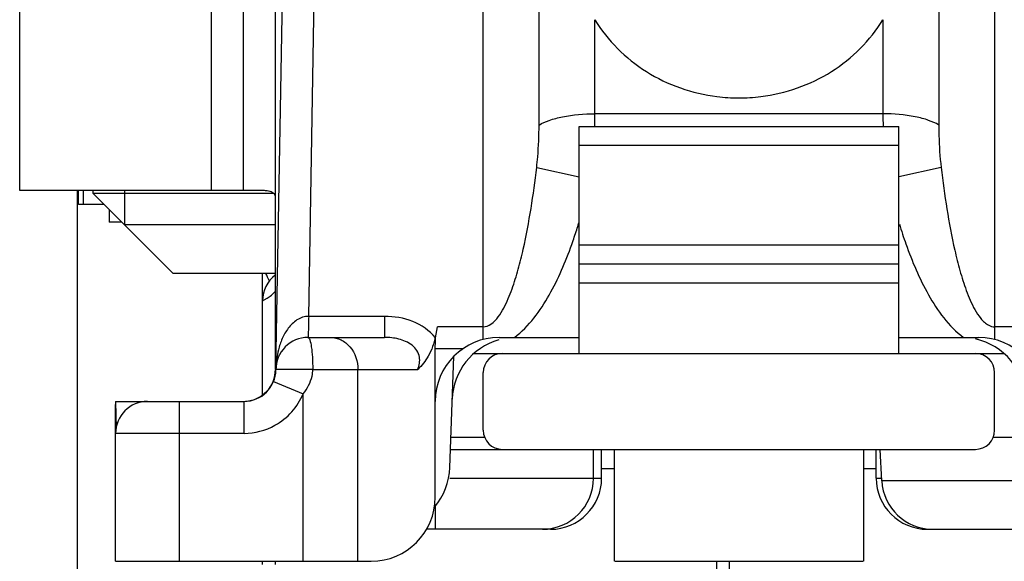
# Model space of a CAD drawing. Units: millimetres. Extents: x 648 to 1343, y -203 to 266.
# Drawn here: x 1267 to 1283, y 200 to 208 of the extents above; entities that cross this region are included whole.
import ezdxf

# ---------------------------------------------------------------- set-up
doc = ezdxf.new("R2010")
doc.units = ezdxf.units.MM
doc.header["$LTSCALE"] = 23.1
doc.layers.add('COMPONENTI_DI_ASSIEME', color=7, linetype='CONTINUOUS')

msp = doc.modelspace()

# ---------------------------------------------------------------- linework, layer by layer
at = {"layer": 'COMPONENTI_DI_ASSIEME', "linetype": 'Continuous'}
for p, q in [((1274.70196, 203.13196), (1274.70196, 213.50573)), ((1282.70196, 213.50573), (1282.70195, 203.13196)), ((1270.45196, 205.46371), (1270.45196, 213.16371)), ((1270.95196, 205.46371), (1270.95196, 213.16371)), ((1275.57538, 206.48532), (1275.57538, 213.00127)), ((1281.82854, 213.00127), (1281.82854, 206.48532)), ((1271.45196, 202.67244), (1271.45196, 212.36371)), ((1271.46054, 202.65498), (1271.62949, 212.33462)), ((1267.45196, 205.46371), (1267.45196, 212.16371)), ((1271.97225, 203.4927), (1272.12383, 212.17674)), ((1276.4488, 206.66079), (1276.4488, 208.13198)), ((1280.95512, 208.13198), (1280.95512, 206.66079)), ((1280.95512, 206.66079), (1276.4488, 206.66079)), ((1276.20196, 202.91371), (1276.20196, 206.46371)), ((1276.20196, 206.46371), (1281.20196, 206.46371)), ((1281.20196, 202.91371), (1281.20196, 206.46371)), ((1281.20196, 206.16371), (1276.20196, 206.16371)), ((1275.53891, 205.82191), (1276.20196, 205.67361)), ((1281.86501, 205.82191), (1281.20196, 205.67362)), ((1271.13399, 205.46371), (1267.45196, 205.46371)), ((1268.35777, 159.24325), (1268.35777, 205.46371)), ((1268.37213, 205.24325), (1268.37213, 205.46371)), ((1268.44563, 205.46371), (1268.44563, 205.24325)), ((1268.60196, 205.41371), (1268.60196, 205.46371)), ((1269.09196, 205.46371), (1269.09196, 204.92371)), ((1269.85196, 204.16371), (1268.60196, 205.41371)), ((1271.42691, 205.41371), (1268.60196, 205.41371)), ((1268.77242, 205.24325), (1268.37213, 205.24325)), ((1268.85196, 205.16371), (1268.85196, 204.96371)), ((1269.05196, 204.96371), (1268.85196, 204.96371)), ((1271.45203, 204.92371), (1269.09196, 204.92371)), ((1276.20196, 204.61371), (1281.20196, 204.61371)), ((1276.20196, 204.31371), (1281.20196, 204.31371)), ((1271.45196, 204.16371), (1269.85196, 204.16371)), ((1271.25196, 202.26442), (1271.25196, 204.16371)), ((1281.20196, 204.01371), (1276.20196, 204.01371)), ((1273.1588, 203.4927), (1271.97225, 203.4927)), ((1273.1588, 203.4927), (1273.1588, 203.16371)), ((1273.95553, 203.15968), (1273.98814, 203.3294)), ((1274.70196, 203.3294), (1273.98814, 203.3294)), ((1283.41578, 203.3294), (1282.70196, 203.3294)), ((1271.96076, 203.16371), (1273.1588, 203.16371)), ((1274.95196, 203.16371), (1276.20196, 203.16371)), ((1281.20196, 203.16371), (1282.45196, 203.16371)), ((1273.95196, 200.66371), (1273.95196, 202.98738)), ((1274.3849, 202.98738), (1273.95196, 202.98738)), ((1274.1809, 201.12881), (1274.24152, 202.86487)), ((1274.55717, 202.91371), (1282.84683, 202.91371)), ((1272.03796, 202.66371), (1273.67786, 202.66371)), ((1272.74326, 199.66371), (1272.74326, 202.66371)), ((1274.70196, 201.71371), (1274.70196, 202.61371)), ((1282.70196, 201.71371), (1282.70196, 202.61371)), ((1271.42319, 202.47392), (1271.88577, 202.28413)), ((1271.88577, 199.66371), (1271.88577, 202.28413)), ((1268.95196, 202.16371), (1268.95937, 201.73898)), ((1268.95196, 202.16371), (1270.96061, 202.16371)), ((1268.95196, 199.66371), (1268.95196, 202.11371)), ((1269.95196, 199.66371), (1269.95196, 202.16371)), ((1270.96061, 201.66371), (1270.96061, 202.16371)), ((1270.96061, 201.66371), (1268.95196, 201.66371)), ((1274.19753, 201.60498), (1274.72308, 201.60498)), ((1282.68084, 201.60498), (1283.20639, 201.60498)), ((1274.19085, 201.41371), (1282.40196, 201.41371)), ((1276.42741, 200.96371), (1276.42741, 201.41371)), ((1276.55483, 200.96371), (1276.55483, 201.41371)), ((1276.75196, 201.41371), (1276.75196, 199.66371)), ((1280.65196, 201.41371), (1280.65196, 199.66371)), ((1280.84909, 200.96371), (1280.84909, 201.41371)), ((1280.93678, 200.92184), (1280.911, 201.41371)), ((1276.55483, 201.11371), (1276.75196, 201.11371)), ((1280.65196, 201.11371), (1280.84909, 201.11371)), ((1274.1809, 200.96371), (1276.55483, 200.96371)), ((1280.84909, 200.96371), (1280.93458, 200.96371)), ((1283.25247, 200.92184), (1280.93678, 200.92184)), ((1273.95196, 200.52651), (1273.95196, 200.16371)), ((1275.7545, 200.16371), (1273.81619, 200.16371)), ((1281.64942, 200.16371), (1283.58773, 200.16371)), ((1268.95196, 199.66371), (1272.95196, 199.66371)), ((1271.25196, 199.61371), (1271.25196, 199.66371)), ((1271.45196, 199.61371), (1271.45196, 199.66371)), ((1276.75885, 199.66371), (1280.64507, 199.66371)), ((1278.35777, 183.71381), (1278.35777, 199.66371)), ((1278.55706, 198.8401), (1278.55732, 199.66371))]:
    msp.add_line(p, q, dxfattribs=at)
for centre, radius, start, end in [((1278.70252, 209.67392), 2.76598, 262.864694, 269.988394), ((1278.7014, 209.67392), 2.76598, 270.011606, 277.135306), ((1269.01846, 206.66349), 7.43035, 358.459989, 359.164283), ((1269.19317, 206.66106), 7.25563, 359.163399, 359.997888), ((1288.28845, 206.66152), 7.33333, 180.005732, 181.543995), ((1269.13419, 207.08826), 7.37911, 340.700549, 342.537383), ((1268.51933, 207.28401), 8.02438, 342.521548, 343.224911), ((1288.33135, 207.10978), 7.44436, 196.988704, 199.490776), ((1269.63695, 206.91452), 6.84718, 340.381934, 340.682214), ((1271.75196, 203.73976), 0.50001, 127.082674, 180.000548), ((1269.97442, 203.46371), 1.5, 22.74231, 27.851679), ((1271.96076, 202.66371), 0.5, 90, 180.992197), ((1274.95196, 202.16371), 1, 90, 180), ((1282.45196, 202.16371), 1, 0, 90), ((1275.21765, 202.16371), 1, 105.782228, 178), ((1282.18627, 202.16371), 1, 2, 77.462727), ((1275.00196, 202.61371), 0.3, 90, 180), ((1282.40196, 202.61371), 0.3, 0, 90), ((1270.96061, 202.66371), 0.5, 270, 359.007114), ((1270.95196, 202.66371), 0.5, 273.667308, 0), ((1270.96075, 202.66359), 0.99983, 298.996675, 337.695627), ((1269.45196, 201.66371), 0.5, 90, 180), ((1275.00196, 201.71371), 0.3, 180, 270), ((1282.40196, 201.71371), 0.3, 270, 0), ((1273.18151, 201.16371), 1, 319.281934, 358), ((1275.62741, 200.96371), 0.8, 270, 0), ((1275.75483, 200.96371), 0.8, 270, 0), ((1281.64909, 200.96371), 0.8, 180, 270), ((1281.73568, 200.96371), 0.8, 183, 270), ((1272.95196, 200.66371), 1, 270, 0)]:
    msp.add_arc(centre, radius, start, end, dxfattribs=at)
for points, knots in [([(1276.4488, 208.13198), (1276.64785, 207.80715), (1277.21621, 207.2401), (1277.97135, 206.97785), (1278.35895, 206.92936)], [0, 0, 0, 0, 0.49374346, 1, 1, 1, 1]), ([(1279.04497, 206.92936), (1279.43257, 206.97785), (1280.18771, 207.2401), (1280.75607, 207.80715), (1280.95512, 208.13198)], [0, 0, 0, 0, 0.50625654, 1, 1, 1, 1]), ([(1275.57538, 206.48532), (1275.62487, 206.51568), (1275.74558, 206.56717), (1276.0362, 206.64152), (1276.27924, 206.66079), (1276.4488, 206.66079)], [0, 0, 0, 0, 0.1938032, 0.43402715, 1, 1, 1, 1]), ([(1281.82854, 206.48532), (1281.77905, 206.51568), (1281.65834, 206.56717), (1281.36772, 206.64152), (1281.12468, 206.66079), (1280.95512, 206.66079)], [0, 0, 0, 0, 0.19380372, 0.43402767, 1, 1, 1, 1]), ([(1275.53891, 205.82191), (1275.54555, 205.87787), (1275.56729, 206.09838), (1275.57538, 206.32013), (1275.57538, 206.48532)], [0, 0, 0, 0, 0.25434934, 1, 1, 1, 1]), ([(1281.82854, 206.48532), (1281.82854, 206.43097), (1281.83143, 206.20946), (1281.8453, 205.98792), (1281.86501, 205.82191)], [0, 0, 0, 0, 0.24536279, 1, 1, 1, 1]), ([(1274.82416, 203.37066), (1274.86896, 203.40105), (1274.94328, 203.48318), (1275.05471, 203.66856), (1275.15766, 203.91981), (1275.25311, 204.22945), (1275.35652, 204.64892), (1275.45497, 205.17983), (1275.51346, 205.60761), (1275.53891, 205.82191)], [0, 0, 0, 0, 0.06266675, 0.1253142, 0.25037807, 0.37539009, 0.50036054, 0.75019895, 1, 1, 1, 1]), ([(1281.86501, 205.82191), (1281.89078, 205.60488), (1281.95012, 205.17167), (1282.05035, 204.63411), (1282.15621, 204.20952), (1282.25438, 203.89648), (1282.36131, 203.64262), (1282.4789, 203.45807), (1282.55985, 203.37821), (1282.60881, 203.35343)], [0, 0, 0, 0, 0.24977134, 0.49958139, 0.62454024, 0.74954554, 0.87461292, 0.93729256, 1, 1, 1, 1]), ([(1271.45196, 205.34866), (1271.45196, 205.35983), (1271.4494, 205.38167), (1271.4267, 205.42293), (1271.37733, 205.44557), (1271.32007, 205.45642), (1271.24119, 205.4635), (1271.17826, 205.46371), (1271.13399, 205.46371)], [0, 0, 0, 0, 0.08963007, 0.17311823, 0.36676116, 0.49474208, 0.64472679, 1, 1, 1, 1]), ([(1275.18946, 203.16371), (1275.30528, 203.24879), (1275.50696, 203.45984), (1275.82008, 203.94397), (1275.99002, 204.34445), (1276.08667, 204.61559)], [0, 0, 0, 0, 0.24969912, 0.49985453, 1, 1, 1, 1]), ([(1281.31358, 204.62593), (1281.41039, 204.35294), (1281.58074, 203.94966), (1281.8951, 203.46198), (1282.09788, 203.2493), (1282.21449, 203.16371)], [0, 0, 0, 0, 0.5000955, 0.75024944, 1, 1, 1, 1]), ([(1271.25196, 203.73976), (1271.25672, 203.74088), (1271.27367, 203.75178), (1271.31432, 203.7707), (1271.37925, 203.81476), (1271.42682, 203.85681), (1271.45192, 203.88497)], [0, 0, 0, 0, 0.05897617, 0.23792826, 0.54466629, 1, 1, 1, 1]), ([(1271.97226, 203.49313), (1271.90858, 203.49364), (1271.78081, 203.4495), (1271.64599, 203.31229), (1271.55349, 203.1474), (1271.51408, 203.02847), (1271.49904, 202.96816)], [0, 0, 0, 0, 0.25340245, 0.50409464, 0.75264289, 1, 1, 1, 1]), ([(1271.97225, 203.4927), (1271.97143, 203.44828), (1271.97022, 203.3848), (1271.96811, 203.30544), (1271.96684, 203.25701), (1271.96476, 203.21947), (1271.96478, 203.18894), (1271.96105, 203.17592), (1271.96277, 203.16371), (1271.96076, 203.16371)], [0, 0, 0, 0, 0.40469912, 0.5776647, 0.72466689, 0.84270385, 0.92899322, 0.98174575, 1, 1, 1, 1]), ([(1273.95553, 203.15968), (1273.86213, 203.27151), (1273.60641, 203.44542), (1273.30793, 203.4927), (1273.1588, 203.4927)], [0, 0, 0, 0, 0.49417896, 1, 1, 1, 1]), ([(1271.96076, 203.16371), (1271.96659, 203.16371), (1271.98035, 203.15047), (1271.99913, 203.10175), (1272.01865, 202.99986), (1272.03238, 202.84592), (1272.03577, 202.72752), (1272.03576, 202.66371)], [0, 0, 0, 0, 0.03397117, 0.09559353, 0.31138184, 0.62810237, 1, 1, 1, 1]), ([(1272.31452, 203.16371), (1272.37066, 203.16371), (1272.48708, 203.13584), (1272.67929, 202.98288), (1272.74326, 202.78877), (1272.74326, 202.66371)], [0, 0, 0, 0, 0.23394408, 0.47887119, 1, 1, 1, 1]), ([(1273.67786, 202.66371), (1273.70396, 202.72345), (1273.7234, 202.83076), (1273.67037, 202.96287), (1273.59167, 203.04611), (1273.49123, 203.10433), (1273.34691, 203.15239), (1273.23321, 203.16371), (1273.1588, 203.16371)], [0, 0, 0, 0, 0.22455748, 0.3475789, 0.47825639, 0.61158193, 0.74367667, 1, 1, 1, 1]), ([(1273.95692, 203.17953), (1273.93353, 203.07249), (1273.86826, 202.8812), (1273.74144, 202.72503), (1273.67786, 202.66371)], [0, 0, 0, 0, 0.55364957, 1, 1, 1, 1]), ([(1273.95196, 202.98738), (1273.95196, 203.01943), (1273.95587, 203.08339), (1273.95356, 203.14769), (1273.95692, 203.17953)], [0, 0, 0, 0, 0.50021345, 1, 1, 1, 1]), ([(1272.03588, 202.66082), (1271.96485, 202.65974), (1271.86067, 202.66394), (1271.72697, 202.66443), (1271.63989, 202.66365), (1271.57587, 202.66354), (1271.53314, 202.66356), (1271.50798, 202.66385), (1271.48883, 202.66352), (1271.47335, 202.66467), (1271.46696, 202.66281), (1271.46077, 202.6647), (1271.46076, 202.66372)], [0, 0, 0, 0, 0.37053241, 0.54351882, 0.69730074, 0.82492168, 0.8771264, 0.92070039, 0.95504632, 0.97986153, 0.9949182, 1, 1, 1, 1]), ([(1271.88577, 202.28413), (1271.95114, 202.36398), (1272.01956, 202.49137), (1272.03775, 202.62903), (1272.03796, 202.66371)], [0, 0, 0, 0, 0.74847318, 1, 1, 1, 1])]:
    msp.add_open_spline(points, degree=3, knots=knots, dxfattribs=at)
for points in [[(1274.70196, 203.32948), (1274.74494, 203.3295), (1274.78859, 203.34653), (1274.82416, 203.37066)], [(1282.60881, 203.35343), (1282.62334, 203.34607), (1282.63868, 203.34007), (1282.65444, 203.33592)], [(1282.65444, 203.33592), (1282.66989, 203.33184), (1282.68598, 203.32952), (1282.70196, 203.32958)], [(1271.49904, 202.96816), (1271.475, 202.87171), (1271.46258, 202.77181), (1271.46084, 202.67242)], [(1270.96061, 201.66371), (1271.12753, 201.66371), (1271.2994, 201.70821), (1271.44542, 201.78909)]]:
    msp.add_open_spline(points, degree=3, dxfattribs=at)

doc.saveas('drawing.dxf')
